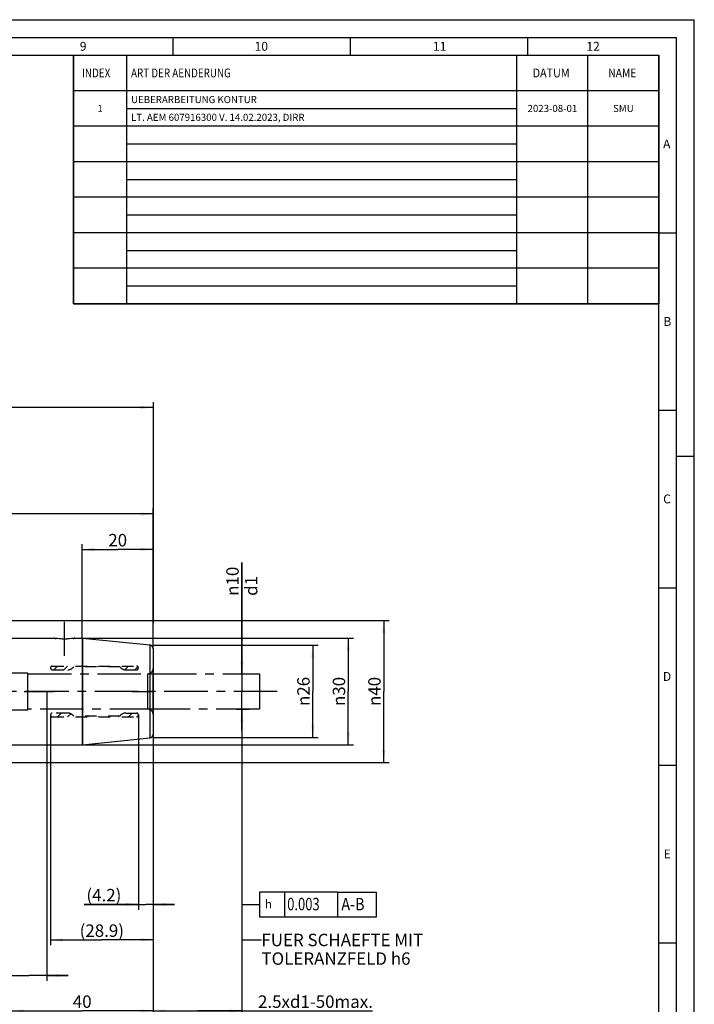
# Model space of a CAD drawing. Units: millimetres. Extents: x 0 to 594, y 0 to 420.
# Drawn here: x 404 to 594, y 143 to 420 of the extents above; entities that cross this region are included whole.
import ezdxf

# ---------------------------------------------------------------- set-up
doc = ezdxf.new("R2010")
doc.units = ezdxf.units.MM
doc.header["$LTSCALE"] = 32.67
for name, pattern in [('CENTER', [0.6, 0.375, -0.075, 0.075, -0.075]), ('HIDDEN', [0.2, 0.1, -0.1]), ('PHANTOM', [0.8, 0.45, -0.05, 0.1, -0.05, 0.1, -0.05])]:
    doc.linetypes.add(name, pattern=pattern)
doc.layers.get('0').update_dxf_attribs({"linetype": 'CONTINUOUS'})
for name, color, linetype in [('606331550-000-01-ED1_CL', 7, 'CONTINUOUS'), ('606331550-000-01-ED1_FORMAT', 7, 'CONTINUOUS'), ('606967885-000_AXIS', 7, 'CONTINUOUS'), ('606967885-000_CL', 7, 'CONTINUOUS'), ('606967885-000_DIM', 7, 'CONTINUOUS'), ('606967885-000_HL', 7, 'CONTINUOUS'), ('606968085-000_DIM', 7, 'CONTINUOUS'), ('606968085-000_HL', 7, 'CONTINUOUS'), ('606969421-000_AXIS', 7, 'CONTINUOUS'), ('606969421-000_DIM', 7, 'CONTINUOUS'), ('606969421-000_HL', 7, 'CONTINUOUS'), ('CURVES', 7, 'CONTINUOUS'), ('DRW_SKE_ED1_FADE_IN', 7, 'CONTINUOUS')]:
    doc.layers.add(name, color=color, linetype=linetype)
doc.styles.get("Standard").update_dxf_attribs({"font": 'TXT.SHX', "width": 0.7})
doc.styles.add('TEXTSTYLE_2', font='gdt', dxfattribs={"width": 0.7})
doc.dimstyles.new('DIMSTYLE_1', dxfattribs={"dimtxt": 3.5, "dimasz": 3.5, "dimexe": 1.5, "dimexo": 0, "dimgap": 0.875, "dimtad": 1, "dimdec": 3, "dimdsep": 46, "dimtxsty": 'STANDARD', "dimblk": '_FILLED', "dimblk1": '_FILLED', "dimblk2": '_FILLED', "dimcen": 0.09, "dimclrt": 2, "dimadec": 3, "dimazin": 2, "dimtp": 0.1, "dimtm": 0.1, "dimtfac": 1, "dimtdec": 3, "dimtofl": 0, "dimtmove": 0, "dimatfit": 3, "dimldrblk": '_FILLED', "dimfxl": 1, "dimtolj": 1, "dimarcsym": 0})
doc.dimstyles.new('DIMSTYLE_2', dxfattribs={"dimtxt": 3.5, "dimasz": 3.5, "dimexe": 1.5, "dimexo": 0, "dimgap": 0.875, "dimtad": 1, "dimdec": 1, "dimdsep": 46, "dimtxsty": 'STANDARD', "dimblk": '_FILLED', "dimblk1": '_FILLED', "dimblk2": '_FILLED', "dimcen": 0.09, "dimclrt": 2, "dimadec": 3, "dimazin": 2, "dimtp": 0.1, "dimtm": 0.1, "dimtfac": 1, "dimtdec": 1, "dimtofl": 0, "dimtmove": 0, "dimatfit": 3, "dimldrblk": '_FILLED', "dimfxl": 1, "dimtolj": 1, "dimarcsym": 0})
doc.dimstyles.new('DIMSTYLE_3', dxfattribs={"dimtxt": 3.5, "dimasz": 3.5, "dimexe": 1.5, "dimexo": 0, "dimgap": 0.875, "dimtad": 1, "dimdec": 1, "dimdsep": 46, "dimtxsty": 'STANDARD', "dimblk": '_FILLED', "dimblk1": '_FILLED', "dimblk2": '_FILLED', "dimcen": 0.09, "dimclrt": 2, "dimadec": 3, "dimazin": 2, "dimtp": 0.05, "dimtm": 0.05, "dimtfac": 1, "dimtdec": 1, "dimtofl": 0, "dimtmove": 0, "dimatfit": 3, "dimldrblk": '_FILLED', "dimfxl": 1, "dimtolj": 1, "dimarcsym": 0})
doc.dimstyles.new('DIMSTYLE_4', dxfattribs={"dimtxt": 3.5, "dimasz": 3.5, "dimexe": 1.5, "dimexo": 0, "dimgap": 0.875, "dimtad": 1, "dimdec": 3, "dimdsep": 46, "dimtxsty": 'STANDARD', "dimblk": '_FILLED', "dimblk1": '_FILLED', "dimblk2": '_FILLED', "dimcen": 0.09, "dimclrt": 2, "dimadec": 3, "dimazin": 2, "dimtp": 0.2, "dimtm": 0.2, "dimtfac": 1, "dimtdec": 3, "dimtofl": 0, "dimtmove": 0, "dimatfit": 3, "dimldrblk": '_FILLED', "dimfxl": 1, "dimtolj": 1, "dimarcsym": 0})
doc.dimstyles.new('DIMSTYLE_5', dxfattribs={"dimtxt": 3.5, "dimasz": 3.5, "dimexe": 1.5, "dimexo": 0, "dimgap": 0.875, "dimtad": 1, "dimdec": 3, "dimdsep": 46, "dimtxsty": 'STANDARD', "dimblk": '_FILLED', "dimblk1": '_FILLED', "dimblk2": '_FILLED', "dimcen": 0.09, "dimclrt": 2, "dimadec": 3, "dimazin": 2, "dimtp": 0.15, "dimtm": 0.15, "dimtfac": 1, "dimtdec": 3, "dimtofl": 0, "dimtmove": 0, "dimatfit": 3, "dimldrblk": '_FILLED', "dimfxl": 1, "dimtolj": 1, "dimarcsym": 0})
doc.dimstyles.get("Standard").update_dxf_attribs({"dimtxt": 3.5, "dimasz": 3.5, "dimexe": 1.5, "dimexo": 0, "dimtad": 1, "dimdec": 3, "dimdsep": 46, "dimtxsty": 'STANDARD', "dimblk": '_FILLED', "dimblk1": '_FILLED', "dimblk2": '_FILLED', "dimcen": 0.09, "dimclrt": 2, "dimadec": 3, "dimazin": 2, "dimtol": 1, "dimtp": 0.005, "dimtm": 0.005, "dimtfac": 1, "dimtdec": 3, "dimtofl": 0, "dimtmove": 0, "dimatfit": 3, "dimldrblk": '_FILLED', "dimfxl": 1, "dimtolj": 1, "dimarcsym": 0})

# ---------------------------------------------------------------- blocks, each defined once
blk = doc.blocks.new('CHANGEBLOCK_BL6', base_point=(501.5, 375))
at = {"layer": '606331550-000-01-ED1_FORMAT', "color": 7, "linetype": 'CONTINUOUS'}
for p, q in [((419, 340), (419, 410)), ((434, 340), (434, 410)), ((544, 340), (544, 410)), ((564, 340), (564, 410)), ((584, 400), (419, 400)), ((584, 390), (419, 390)), ((584, 380), (419, 380)), ((584, 370), (419, 370)), ((584, 360), (419, 360)), ((584, 350), (419, 350)), ((584, 340), (419, 340))]:
    blk.add_line(p, q, dxfattribs=at)
at = {"layer": '606331550-000-01-ED1_FORMAT', "color": 2, "linetype": 'CONTINUOUS'}
for s, width, p in [('INDEX', 0.819048, (421.38, 403.75)), ('ART DER AENDERUNG', 0.810924, (435.23, 403.75)), ('DATUM', 0.890476, (548.43, 403.75)), ('NAME', 0.85119, (569.74, 403.75))]:
    blk.add_text(s, height=2.5, dxfattribs=dict(at, width=width)).set_placement(p)
blk = doc.blocks.new('_FILLED')
at = {"color": 0, "linetype": 'BYBLOCK'}
blk.add_solid([(0, 0), (-1, 0.125), (-1, -0.125)], dxfattribs=at)
blk = doc.blocks.new('*D0')
at = {"layer": '606969421-000_DIM', "color": 3, "linetype": 'CONTINUOUS'}
for p, q in [((401.46, 230.77), (401.46, 149.27)), ((411.46, 230.77), (411.46, 149.27)), ((401.46, 150.77), (394.29, 150.77)), ((394.29, 150.77), (406.46, 150.77)), ((417.46, 150.77), (406.46, 150.77)), ((411.46, 150.77), (417.46, 150.77))]:
    blk.add_line(p, q, dxfattribs=at)
at = {"layer": '606969421-000_DIM', "color": 3, "linetype": 'CONTINUOUS', "xscale": 3.5, "yscale": 3.5, "zscale": 3.5}
blk.add_blockref('_FILLED', (401.46, 150.77), dxfattribs=at)
at = {"layer": '606969421-000_DIM', "color": 3, "linetype": 'CONTINUOUS', "xscale": 3.5, "yscale": 3.5, "zscale": 3.5, "rotation": 180}
blk.add_blockref('_FILLED', (411.46, 150.77), dxfattribs=at)
at = {"layer": '606969421-000_DIM', "color": 2, "linetype": 'CONTINUOUS', "insert": (399.04, 155.15), "char_height": 3.5, "width": 46.375, "attachment_point": 3, "line_spacing_factor": 0.9}
blk.add_mtext('10\\PVERSTELLWEG', dxfattribs=at)
blk = doc.blocks.new('*D1')
at = {"layer": '606968085-000_DIM', "color": 3, "linetype": 'CONTINUOUS'}
for p, q in [((412.51, 224.15), (412.51, 159.27)), ((441.46, 218.73), (441.46, 159.27)), ((412.51, 160.77), (426.98, 160.77)), ((441.46, 160.77), (426.98, 160.77))]:
    blk.add_line(p, q, dxfattribs=at)
at = {"layer": '606968085-000_DIM', "color": 3, "linetype": 'CONTINUOUS', "xscale": 3.5, "yscale": 3.5, "zscale": 3.5, "rotation": 180}
blk.add_blockref('_FILLED', (412.51, 160.77), dxfattribs=at)
at = {"layer": '606968085-000_DIM', "color": 3, "linetype": 'CONTINUOUS', "xscale": 3.5, "yscale": 3.5, "zscale": 3.5}
blk.add_blockref('_FILLED', (441.46, 160.77), dxfattribs=at)
at = {"layer": '606968085-000_DIM', "color": 2, "linetype": 'CONTINUOUS', "insert": (426.98, 165.15), "char_height": 3.5, "width": 19.875, "attachment_point": 2, "line_spacing_factor": 0.9}
blk.add_mtext('(28.9)', dxfattribs=at)
blk = doc.blocks.new('*D2')
at = {"layer": '606968085-000_DIM', "color": 3, "linetype": 'CONTINUOUS'}
for p, q in [((437.3, 224.15), (437.3, 169.27)), ((441.46, 218.67), (441.46, 169.27)), ((437.3, 170.77), (422, 170.77)), ((422, 170.77), (439.38, 170.77)), ((447.46, 170.77), (439.38, 170.77)), ((441.46, 170.77), (447.46, 170.77))]:
    blk.add_line(p, q, dxfattribs=at)
at = {"layer": '606968085-000_DIM', "color": 3, "linetype": 'CONTINUOUS', "xscale": 3.5, "yscale": 3.5, "zscale": 3.5}
blk.add_blockref('_FILLED', (437.3, 170.77), dxfattribs=at)
at = {"layer": '606968085-000_DIM', "color": 3, "linetype": 'CONTINUOUS', "xscale": 3.5, "yscale": 3.5, "zscale": 3.5, "rotation": 180}
blk.add_blockref('_FILLED', (441.46, 170.77), dxfattribs=at)
at = {"layer": '606968085-000_DIM', "color": 2, "linetype": 'CONTINUOUS', "insert": (432.5, 175.15), "char_height": 3.5, "width": 15.75, "attachment_point": 3, "line_spacing_factor": 0.9}
blk.add_mtext('(4.2)', dxfattribs=at)
blk = doc.blocks.new('*D3')
at = {"layer": '606968085-000_DIM', "color": 3, "linetype": 'CONTINUOUS'}
for p, q in [((466.46, 235.77), (466.46, 267.12)), ((466.46, 267.12), (466.46, 230.77)), ((464.96, 235.77), (468.15, 235.77)), ((466.46, 219.77), (466.46, 230.77)), ((464.96, 225.77), (468.48, 225.77)), ((466.46, 225.77), (466.46, 219.77))]:
    blk.add_line(p, q, dxfattribs=at)
at = {"layer": '606968085-000_DIM', "color": 3, "linetype": 'CONTINUOUS', "xscale": 3.5, "yscale": 3.5, "zscale": 3.5}
for p, rotation in [((466.46, 235.77), 270), ((466.46, 225.77), 90)]:
    blk.add_blockref('_FILLED', p, dxfattribs=dict(at, rotation=rotation))
at = {"layer": '606968085-000_DIM', "color": 2, "linetype": 'CONTINUOUS', "insert": (462.08, 257.7), "char_height": 3.5, "width": 14.125, "attachment_point": 1, "rotation": 90, "line_spacing_factor": 0.9, "style": 'TEXTSTYLE_2'}
blk.add_mtext('{\\fgdt;n}\\fTXT.SHX;10\\Pd1', dxfattribs=at)
blk = doc.blocks.new('GEOM_TOLERANCE_SYMBOLS_BL10', base_point=(485.45, 170.77))
at = {"layer": '606331550-000-01-ED1_CL', "color": 3, "linetype": 'CONTINUOUS'}
for p, q in [((471.45, 174.27), (471.45, 167.27)), ((493.45, 174.27), (471.45, 174.27)), ((478.45, 174.27), (478.45, 167.27)), ((493.45, 174.27), (493.45, 167.27)), ((493.45, 174.27), (504.45, 174.27)), ((504.45, 167.27), (504.45, 174.27)), ((466.45, 170.77), (471.45, 170.77)), ((471.45, 167.27), (493.45, 167.27)), ((493.45, 167.27), (504.45, 167.27))]:
    blk.add_line(p, q, dxfattribs=at)
at = {"layer": '606331550-000-01-ED1_CL', "color": 2, "linetype": 'CONTINUOUS', "style": 'TEXTSTYLE_2'}
blk.add_text('h', height=2.4, dxfattribs=at).set_placement((472.95, 169.67))
at = {"layer": '606331550-000-01-ED1_CL', "color": 2, "linetype": 'CONTINUOUS'}
for s, width, p in [('0.003', 0.766667, (479.24, 169.13)), ('A-B', 0.849206, (494.5, 169.12))]:
    blk.add_text(s, height=3.5, dxfattribs=dict(at, width=width)).set_placement(p)
blk = doc.blocks.new('*D4')
at = {"layer": '606968085-000_DIM', "color": 3, "linetype": 'CONTINUOUS'}
for p, q in [((466.46, 225.77), (466.46, 139.27)), ((441.46, 218.8), (441.46, 139.27)), ((441.46, 140.77), (453.96, 140.77)), ((466.46, 140.77), (453.96, 140.77)), ((453.96, 140.77), (503.26, 140.77))]:
    blk.add_line(p, q, dxfattribs=at)
at = {"layer": '606968085-000_DIM', "color": 3, "linetype": 'CONTINUOUS', "xscale": 3.5, "yscale": 3.5, "zscale": 3.5, "rotation": 180}
blk.add_blockref('_FILLED', (441.46, 140.77), dxfattribs=at)
at = {"layer": '606968085-000_DIM', "color": 3, "linetype": 'CONTINUOUS', "xscale": 3.5, "yscale": 3.5, "zscale": 3.5}
blk.add_blockref('_FILLED', (466.46, 140.77), dxfattribs=at)
at = {"layer": '606968085-000_DIM', "color": 2, "linetype": 'CONTINUOUS', "insert": (471.01, 145.15), "char_height": 3.5, "width": 48.375, "attachment_point": 1, "line_spacing_factor": 0.9}
blk.add_mtext('2.5xd1-50max.', dxfattribs=at)
blk = doc.blocks.new('*D5')
at = {"layer": '606967885-000_DIM', "color": 3, "linetype": 'CONTINUOUS'}
for p, q in [((281.46, 280.58), (281.46, 312.27)), ((281.46, 310.77), (361.46, 310.77)), ((441.46, 310.77), (361.46, 310.77)), ((441.46, 312.27), (441.46, 249.97))]:
    blk.add_line(p, q, dxfattribs=at)
at = {"layer": '606967885-000_DIM', "color": 3, "linetype": 'CONTINUOUS', "xscale": 3.5, "yscale": 3.5, "zscale": 3.5, "rotation": 180}
blk.add_blockref('_FILLED', (281.46, 310.77), dxfattribs=at)
at = {"layer": '606967885-000_DIM', "color": 3, "linetype": 'CONTINUOUS', "xscale": 3.5, "yscale": 3.5, "zscale": 3.5}
blk.add_blockref('_FILLED', (441.46, 310.77), dxfattribs=at)
at = {"layer": '606967885-000_DIM', "color": 2, "linetype": 'CONTINUOUS', "insert": (361.46, 315.15), "char_height": 3.5, "width": 11.25, "attachment_point": 2, "line_spacing_factor": 0.9}
blk.add_mtext('160', dxfattribs=at)
blk = doc.blocks.new('*D6')
at = {"layer": '606967885-000_DIM', "color": 3, "linetype": 'CONTINUOUS'}
for p, q in [((401.46, 230.77), (401.46, 139.27)), ((441.46, 218.75), (441.46, 139.27)), ((401.46, 140.77), (421.46, 140.77)), ((441.46, 140.77), (421.46, 140.77))]:
    blk.add_line(p, q, dxfattribs=at)
at = {"layer": '606967885-000_DIM', "color": 3, "linetype": 'CONTINUOUS', "xscale": 3.5, "yscale": 3.5, "zscale": 3.5, "rotation": 180}
blk.add_blockref('_FILLED', (401.46, 140.77), dxfattribs=at)
at = {"layer": '606967885-000_DIM', "color": 3, "linetype": 'CONTINUOUS', "xscale": 3.5, "yscale": 3.5, "zscale": 3.5}
blk.add_blockref('_FILLED', (441.46, 140.77), dxfattribs=at)
at = {"layer": '606967885-000_DIM', "color": 2, "linetype": 'CONTINUOUS', "insert": (421.46, 145.15), "char_height": 3.5, "width": 8.25, "attachment_point": 2, "line_spacing_factor": 0.9}
blk.add_mtext('40', dxfattribs=at)
blk = doc.blocks.new('*D8')
at = {"layer": '606967885-000_DIM', "color": 3, "linetype": 'CONTINUOUS'}
for p, q in [((323.26, 250.77), (507.96, 250.77)), ((506.46, 250.77), (506.46, 230.77)), ((506.46, 210.77), (506.46, 230.77)), ((323.26, 210.77), (507.96, 210.77))]:
    blk.add_line(p, q, dxfattribs=at)
at = {"layer": '606967885-000_DIM', "color": 3, "linetype": 'CONTINUOUS', "xscale": 3.5, "yscale": 3.5, "zscale": 3.5}
for p, rotation in [((506.46, 250.77), 90), ((506.46, 210.77), 270)]:
    blk.add_blockref('_FILLED', p, dxfattribs=dict(at, rotation=rotation))
at = {"layer": '606967885-000_DIM', "color": 2, "linetype": 'CONTINUOUS', "insert": (502.08, 230.77), "char_height": 3.5, "width": 15.25, "attachment_point": 2, "rotation": 90, "line_spacing_factor": 0.9, "style": 'TEXTSTYLE_2'}
blk.add_mtext('{\\fgdt;n}\\fTXT.SHX;40', dxfattribs=at)
blk = doc.blocks.new('*D9')
at = {"layer": '606967885-000_DIM', "color": 3, "linetype": 'CONTINUOUS'}
for p, q in [((421.41, 245.77), (497.96, 245.77)), ((496.46, 245.77), (496.46, 230.77)), ((496.46, 215.77), (496.46, 230.77)), ((421.41, 215.77), (497.96, 215.77))]:
    blk.add_line(p, q, dxfattribs=at)
at = {"layer": '606967885-000_DIM', "color": 3, "linetype": 'CONTINUOUS', "xscale": 3.5, "yscale": 3.5, "zscale": 3.5}
for p, rotation in [((496.46, 245.77), 90), ((496.46, 215.77), 270)]:
    blk.add_blockref('_FILLED', p, dxfattribs=dict(at, rotation=rotation))
at = {"layer": '606967885-000_DIM', "color": 2, "linetype": 'CONTINUOUS', "insert": (492.08, 230.77), "char_height": 3.5, "width": 14.875, "attachment_point": 2, "rotation": 90, "line_spacing_factor": 0.9, "style": 'TEXTSTYLE_2'}
blk.add_mtext('{\\fgdt;n}\\fTXT.SHX;30', dxfattribs=at)
blk = doc.blocks.new('*D10')
at = {"layer": '606967885-000_DIM', "color": 3, "linetype": 'CONTINUOUS'}
for p, q in [((326.96, 245.77), (326.96, 282.27)), ((326.96, 280.77), (384.21, 280.77)), ((441.46, 280.77), (384.21, 280.77)), ((441.46, 242.78), (441.46, 282.27))]:
    blk.add_line(p, q, dxfattribs=at)
at = {"layer": '606967885-000_DIM', "color": 3, "linetype": 'CONTINUOUS', "xscale": 3.5, "yscale": 3.5, "zscale": 3.5, "rotation": 180}
blk.add_blockref('_FILLED', (326.96, 280.77), dxfattribs=at)
at = {"layer": '606967885-000_DIM', "color": 3, "linetype": 'CONTINUOUS', "xscale": 3.5, "yscale": 3.5, "zscale": 3.5}
blk.add_blockref('_FILLED', (441.46, 280.77), dxfattribs=at)
at = {"layer": '606967885-000_DIM', "color": 2, "linetype": 'CONTINUOUS', "insert": (384.21, 285.15), "char_height": 3.5, "width": 16.875, "attachment_point": 2, "line_spacing_factor": 0.9}
blk.add_mtext('114.5', dxfattribs=at)
blk = doc.blocks.new('*D11')
at = {"layer": '606967885-000_DIM', "color": 3, "linetype": 'CONTINUOUS'}
for p, q in [((441.46, 243.77), (487.96, 243.77)), ((486.46, 243.77), (486.46, 230.77)), ((486.46, 217.77), (486.46, 230.77)), ((441.46, 217.77), (487.96, 217.77))]:
    blk.add_line(p, q, dxfattribs=at)
at = {"layer": '606967885-000_DIM', "color": 3, "linetype": 'CONTINUOUS', "xscale": 3.5, "yscale": 3.5, "zscale": 3.5}
for p, rotation in [((486.46, 243.77), 90), ((486.46, 217.77), 270)]:
    blk.add_blockref('_FILLED', p, dxfattribs=dict(at, rotation=rotation))
at = {"layer": '606967885-000_DIM', "color": 2, "linetype": 'CONTINUOUS', "insert": (482.08, 230.77), "char_height": 3.5, "width": 15.25, "attachment_point": 2, "rotation": 90, "line_spacing_factor": 0.9, "style": 'TEXTSTYLE_2'}
blk.add_mtext('{\\fgdt;n}\\fTXT.SHX;26', dxfattribs=at)
blk = doc.blocks.new('*D12')
at = {"layer": '606967885-000_DIM', "color": 3, "linetype": 'CONTINUOUS'}
for p, q in [((421.46, 245.77), (421.46, 272.27)), ((441.46, 255.57), (441.46, 272.27)), ((421.46, 270.77), (431.46, 270.77)), ((441.46, 270.77), (431.46, 270.77))]:
    blk.add_line(p, q, dxfattribs=at)
at = {"layer": '606967885-000_DIM', "color": 3, "linetype": 'CONTINUOUS', "xscale": 3.5, "yscale": 3.5, "zscale": 3.5, "rotation": 180}
blk.add_blockref('_FILLED', (421.46, 270.77), dxfattribs=at)
at = {"layer": '606967885-000_DIM', "color": 3, "linetype": 'CONTINUOUS', "xscale": 3.5, "yscale": 3.5, "zscale": 3.5}
blk.add_blockref('_FILLED', (441.46, 270.77), dxfattribs=at)
at = {"layer": '606967885-000_DIM', "color": 2, "linetype": 'CONTINUOUS', "insert": (431.46, 275.15), "char_height": 3.5, "width": 8.25, "attachment_point": 2, "line_spacing_factor": 0.9}
blk.add_mtext('20', dxfattribs=at)

msp = doc.modelspace()

# ---------------------------------------------------------------- linework, layer by layer
at = {"layer": '606331550-000-01-ED1_FORMAT', "color": 3, "linetype": 'CONTINUOUS'}
for p, q in [((0, 420), (594, 420)), ((594, 0), (594, 420)), ((5, 415), (589, 415)), ((447, 415), (447, 410)), ((497, 415), (497, 410)), ((547, 415), (547, 410)), ((589, 5), (589, 415)), ((419, 410), (584, 410)), ((419, 410), (419, 340)), ((584, 410), (584, 340)), ((434, 395), (544, 395)), ((434, 385), (544, 385)), ((434, 375), (544, 375)), ((434, 365), (544, 365)), ((584, 360), (589, 360)), ((434, 355), (544, 355)), ((434, 345), (544, 345)), ((419, 340), (584, 340)), ((584, 310), (589, 310)), ((594, 297), (589, 297)), ((584, 260), (589, 260)), ((584, 210), (589, 210)), ((584, 160), (589, 160))]:
    msp.add_line(p, q, dxfattribs=at)
at = {"layer": '606331550-000-01-ED1_FORMAT', "color": 7, "linetype": 'CONTINUOUS'}
for p in [(10, 410), (584, 10)]:
    msp.add_line(p, (584, 410), dxfattribs=at)
at = {"layer": '606967885-000_AXIS', "color": 1, "linetype": 'CENTER'}
msp.add_line((416.4556, 240.7904), (416.4556, 250.3615), dxfattribs=at)
at = {"layer": '606967885-000_CL', "color": 7, "linetype": 'CONTINUOUS'}
for p, q in [((326.9556, 245.7747), (413.5556, 245.7747)), ((419.3556, 245.7747), (421.4057, 245.7747)), ((421.5053, 245.7698), (440.5551, 243.8648)), ((441.4556, 242.8697), (441.4556, 218.6797)), ((421.5053, 215.7797), (440.5551, 217.6847)), ((326.9556, 215.7747), (421.4057, 215.7747))]:
    msp.add_line(p, q, dxfattribs=at)
at = {"layer": '606967885-000_CL', "color": 9, "linetype": 'CONTINUOUS'}
for p, q in [((421.4057, 245.7747), (421.4057, 215.7747)), ((421.5053, 245.7698), (421.5053, 215.7797)), ((440.5551, 243.8648), (440.5551, 217.6847))]:
    msp.add_line(p, q, dxfattribs=at)
at = {"layer": '606967885-000_CL', "color": 7, "linetype": 'CONTINUOUS'}
for centre, start, end in [((421.4057, 244.7747), 84.289407, 90), ((440.4556, 242.8697), 0, 84.289407), ((440.4556, 218.6797), 275.710593, 360), ((421.4057, 216.7747), 270, 275.710593)]:
    msp.add_arc(centre, 1, start, end, dxfattribs=at)
msp.add_open_spline([(419.3556, 245.7747), (419.2757, 245.7618), (418.9782, 245.7155), (418.3698, 245.6353), (417.4828, 245.5573), (416.4556, 245.5256), (415.4284, 245.5573), (414.5415, 245.6353), (413.933, 245.7155), (413.6355, 245.7618), (413.5556, 245.7747)], degree=3, knots=[0, 0, 0, 0, 0.04167242, 0.15506897, 0.31599586, 0.5, 0.68400414, 0.84493103, 0.95832758, 1, 1, 1, 1], dxfattribs=at)
at = {"layer": '606967885-000_HL', "color": 6, "linetype": 'HIDDEN'}
for centre, radius, start, end in [((416.6524, 264.888), 19.3625, 260.796651, 262.355673), ((416.2671, 264.83), 19.304, 277.912856, 279.206606)]:
    msp.add_arc(centre, radius, start, end, dxfattribs=at)
at = {"layer": '606968085-000_HL', "color": 6, "linetype": 'HIDDEN'}
for p, q in [((413.034, 237.9247), (436.7706, 237.9247)), ((413.034, 236.8747), (417.402, 236.8747)), ((413.4236, 236.8747), (414.4736, 237.9247)), ((416.2842, 236.8747), (417.3342, 237.9247)), ((432.0556, 237.7497), (419.0556, 237.7497)), ((420.0199, 237.7497), (420.1949, 237.9247)), ((422.8805, 237.7497), (423.0555, 237.9247)), ((425.7411, 237.7497), (425.9161, 237.9247)), ((428.6018, 237.7497), (428.7768, 237.9247)), ((431.4624, 237.7497), (431.6374, 237.9247)), ((433.4713, 236.898), (434.498, 237.9247)), ((433.7092, 236.8747), (436.7706, 236.8747)), ((436.3087, 236.8747), (437.1664, 237.7324)), ((417.402, 224.6747), (413.034, 224.6747)), ((414.4768, 223.6247), (415.5268, 224.6747)), ((433.7092, 224.6747), (436.7706, 224.6747)), ((434.5012, 223.6247), (435.5512, 224.6747)), ((413.034, 223.6247), (436.7706, 223.6247)), ((417.3374, 223.6247), (418.2112, 224.4986)), ((432.0556, 223.7997), (419.0556, 223.7997)), ((420.198, 223.6247), (420.373, 223.7997)), ((423.0587, 223.6247), (423.2337, 223.7997)), ((425.9193, 223.6247), (426.0943, 223.7997)), ((428.78, 223.6247), (428.955, 223.7997)), ((431.6406, 223.6247), (431.8156, 223.7997))]:
    msp.add_line(p, q, dxfattribs=at)
for centre, radius, start, end in [((413.034, 237.3997), 0.525, 90, 270), ((417.402, 238.8747), 2, 270, 325.771134), ((433.7092, 238.8747), 2, 214.228866, 270), ((436.7706, 237.3997), 0.525, 270, 90), ((413.034, 224.1497), 0.525, 90, 270), ((417.402, 222.6747), 2, 34.228866, 90), ((433.7092, 222.6747), 2, 90, 145.771134), ((436.7706, 224.1497), 0.525, 270, 90)]:
    msp.add_arc(centre, radius, start, end, dxfattribs=at)
at = {"layer": '606969421-000_AXIS', "color": 1, "linetype": 'CENTER'}
msp.add_line((476.4556, 230.7747), (226.5556, 230.7747), dxfattribs=at)
at = {"layer": '606969421-000_HL', "color": 6, "linetype": 'HIDDEN'}
msp.add_line((441.4556, 230.7747), (441.4556, 230.9737), dxfattribs=at)
at = {"layer": 'CURVES', "color": 6, "linetype": 'PHANTOM'}
for p, q in [((405.0556, 230.7747), (413.4241, 230.7747)), ((435.4956, 230.7747), (441.4556, 230.7747))]:
    msp.add_line(p, q, dxfattribs=at)
at = {"layer": 'DRW_SKE_ED1_FADE_IN', "color": 6, "linetype": 'CENTER'}
for p, q in [((406.1757, 235.9247), (396.7556, 235.9247)), ((406.1757, 225.6247), (406.1757, 235.9247)), ((406.1757, 235.7747), (441.4556, 235.7747)), ((439.9556, 225.7747), (439.9556, 235.7747)), ((441.4556, 224.2747), (441.4556, 237.2747)), ((396.7556, 225.6247), (406.1757, 225.6247)), ((441.4556, 225.7747), (406.1757, 225.7747))]:
    msp.add_line(p, q, dxfattribs=at)
at = {"layer": 'DRW_SKE_ED1_FADE_IN', "color": 1, "linetype": 'CENTER'}
for p, q in [((441.4556, 235.7747), (471.4556, 235.7747)), ((471.4556, 235.7747), (471.4556, 225.7747)), ((471.4556, 225.7747), (441.4556, 225.7747)), ((466.4556, 225.7747), (466.4556, 225.8247))]:
    msp.add_line(p, q, dxfattribs=at)
at = {"layer": 'DRW_SKE_ED1_FADE_IN', "color": 6, "linetype": 'CENTER'}
for centre, start, end in [((439.9556, 237.2747), 270, 360), ((439.9556, 224.2747), 0, 90)]:
    msp.add_arc(centre, 1.5, start, end, dxfattribs=at)

# ---------------------------------------------------------------- block references
at = {"layer": '606331550-000-01-ED1_CL', "color": 3, "linetype": 'CONTINUOUS'}
msp.add_blockref('GEOM_TOLERANCE_SYMBOLS_BL10', (485.4549, 170.7721), dxfattribs=at)
at = {"layer": '606331550-000-01-ED1_FORMAT', "color": 3, "linetype": 'CONTINUOUS'}
msp.add_blockref('CHANGEBLOCK_BL6', (501.5, 375), dxfattribs=at)

# ---------------------------------------------------------------- texts
at = {"color": 2, "linetype": 'CONTINUOUS', "insert": (471.9749, 162.5247), "char_height": 3.5, "width": 74.375, "attachment_point": 1, "line_spacing_factor": 0.9}
msp.add_mtext('FUER SCHAEFTE MIT \\PTOLERANZFELD h6', dxfattribs=at)
at = {"layer": '606331550-000-01-ED1_FORMAT', "color": 2, "linetype": 'CONTINUOUS', "line_spacing_factor": 0.9}
for s, insert, char_height, width, attachment_point in [('9', (420.7798, 413.75), 2.5, 3.660714, 1), ('10', (470.0655, 413.75), 2.5, 5.803571, 1), ('11', (520.3333, 413.75), 2.5, 5, 1), ('12', (563.5655, 413.75), 2.5, 5.803571, 1), ('UEBERARBEITUNG KONTUR', (435.225, 398.5), 2, 49.071429, 1), ('1', (426.5, 396), 2, 1.714286, 2), ('2023-08-01', (554, 396), 2, 22.285714, 2), ('SMU', (574, 396), 2, 7.285714, 2), ('LT. AEM 607916300 V. 14.02.2023, DIRR', (435.225, 393.5), 2, 82.357143, 1), ('A', (585.1905, 386.25), 2.5, 3.928571, 1), ('B', (585.2798, 336.25), 2.5, 3.660714, 1), ('C', (585.2202, 286.25), 2.5, 3.839286, 1), ('D', (585.131, 236.25), 2.5, 4.107143, 1), ('E', (585.369, 186.25), 2.5, 3.392857, 1)]:
    msp.add_mtext(s, dxfattribs=dict(at, insert=insert, char_height=char_height, width=width, attachment_point=attachment_point))

# ---------------------------------------------------------------- dimensions: what is measured, and where the dimension line sits
at = {"layer": '606967885-000_DIM', "color": 3, "linetype": 'CONTINUOUS'}
for base, p1, p2, dimstyle, picture, middle in [((281.4556, 310.7747), (441.4556, 249.9676), (281.4556, 280.5769), 'DIMSTYLE_4', '*D5', (360.9556, 310.7747)), ((326.9556, 280.7747), (441.4556, 242.7796), (326.9556, 245.7747), 'DIMSTYLE_5', '*D10', (383.7056, 280.7747)), ((421.4556, 270.7747), (441.4556, 255.5712), (421.4556, 245.7729), 'DIMSTYLE_1', '*D12', (430.9556, 270.7747)), ((401.4556, 140.7747), (441.4556, 218.7493), (401.4556, 230.7747), 'DIMSTYLE_5', '*D6', (420.9556, 140.7747))]:
    dim = msp.add_linear_dim(base=base, p1=p1, p2=p2, angle=180, dimstyle=dimstyle, dxfattribs=at)
    dim.commit()
    dim.dimension.update_dxf_attribs({"geometry": picture, "text_midpoint": middle, "dimtype": 160})
for base, p1, p2, dimstyle, picture, middle in [((506.4556, 250.7747), (323.2606, 210.7747), (323.2606, 250.7747), 'DIMSTYLE_5', '*D8', (506.4556, 230.7747)), ((496.4556, 245.7747), (421.4058, 215.7747), (421.4057, 245.7747), 'DIMSTYLE_1', '*D9', (496.4556, 230.7747)), ((486.4556, 243.7747), (441.4556, 217.7747), (441.4556, 243.7747), 'DIMSTYLE_1', '*D11', (486.4556, 230.7747))]:
    dim = msp.add_linear_dim(base=base, p1=p1, p2=p2, angle=90, text='%%c<>', dimstyle=dimstyle, dxfattribs=at)
    dim.commit()
    dim.dimension.update_dxf_attribs({"geometry": picture, "text_midpoint": middle, "dimtype": 160})
at = {"layer": '606968085-000_DIM', "color": 3, "linetype": 'CONTINUOUS'}
for base, p1, p2, angle, text, dimstyle, picture, middle in [((466.4556, 225.7747), (468.1472, 235.7747), (468.4772, 225.7747), 270, '%%c<>\\Pd1', 'DIMSTYLE_1', '*D3', (466.4556, 262.4083)), ((412.509, 160.7747), (441.4556, 218.7344), (412.509, 224.1497), 180, '(<>)', 'DIMSTYLE_2', '*D1', (426.9823, 160.7747)), ((437.2956, 170.7747), (441.4556, 218.6661), (437.2956, 224.1497), 180, '(<>)', 'DIMSTYLE_3', '*D2', (427.2471, 170.7747))]:
    dim = msp.add_linear_dim(base=base, p1=p1, p2=p2, angle=angle, text=text, dimstyle=dimstyle, dxfattribs=at)
    dim.commit()
    dim.dimension.update_dxf_attribs({"geometry": picture, "text_midpoint": middle, "dimtype": 160})
dim = msp.add_linear_dim(base=(466.4556, 140.7747), p1=(441.4556, 218.8025), p2=(466.4556, 225.7747), text='2.5xd1-50max.', dimstyle='DIMSTYLE_1', dxfattribs=at)
dim.commit()
dim.dimension.update_dxf_attribs({"geometry": '*D4', "text_midpoint": (487.132, 140.7747), "dimtype": 160})
at = {"layer": '606969421-000_DIM', "color": 3, "linetype": 'CONTINUOUS'}
dim = msp.add_linear_dim(base=(411.4556, 150.7747), p1=(401.4556, 230.7747), p2=(411.4556, 230.7747), text='<>\\PVERSTELLWEG', dimstyle='DIMSTYLE_1', dxfattribs=at)
dim.commit()
dim.dimension.update_dxf_attribs({"geometry": '*D0', "text_midpoint": (383.5789, 150.7747), "dimtype": 160})

# ---------------------------------------------------------------- leaders
at = {"color": 3, "linetype": 'CONTINUOUS'}
msp.add_leader([(466.4556, 225.7747), (466.4556, 160.7747), (471.9749, 160.7747)], dimstyle='STANDARD', override={"dimtad": 0}, dxfattribs=at)
at = {"layer": '606331550-000-01-ED1_CL', "color": 3, "linetype": 'CONTINUOUS'}
msp.add_leader([(466.4556, 225.7747), (466.4556, 170.7747), (466.4557, 170.7747)], dimstyle='STANDARD', override={"dimtad": 0}, dxfattribs=at)

doc.saveas('drawing.dxf')
